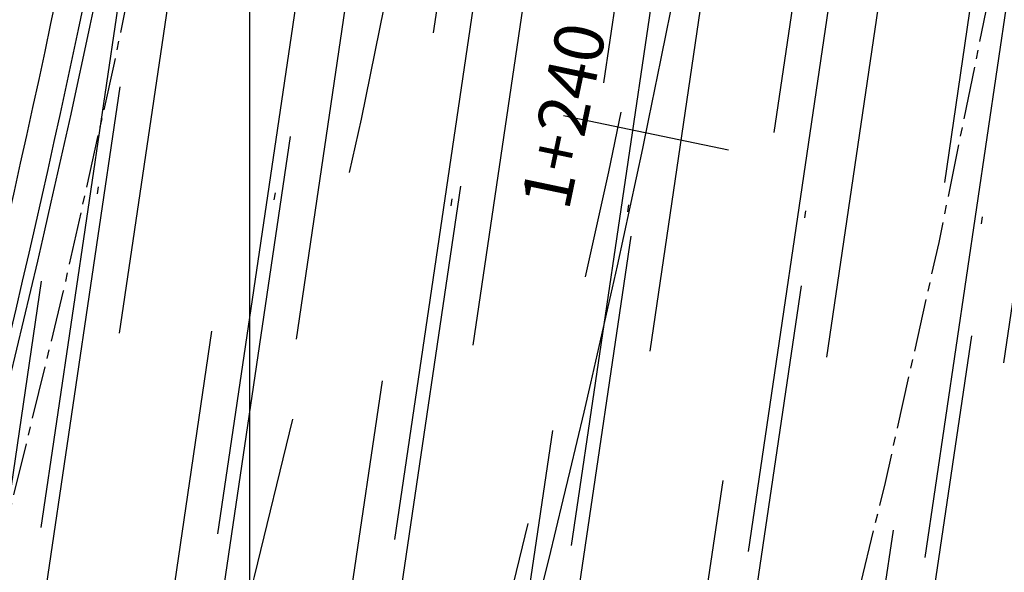
# Model space of a CAD drawing. Units: millimetres. Extents: x 268092 to 550318, y 8654883 to 17327832.
# Drawn here: x 269797 to 269811, y 8666040 to 8666047 of the extents above; entities that cross this region are included whole.
import ezdxf

# ---------------------------------------------------------------- set-up
doc = ezdxf.new("R2010")
doc.units = ezdxf.units.MM
for name, pattern in [('ACAD_ISO03W100', [30, 12, -18]), ('CENTER2', [1.125, 0.75, -0.125, 0.125, -0.125]), ('DASHDOT', [25.4, 12.7, -6.35, 0, -6.35]), ('DASHED', [0.75, 0.5, -0.25])]:
    doc.linetypes.add(name, pattern=pattern)
for name, color, linetype in [('01_PTO', 7, 'Continuous'), ('04_ALI', 7, 'Continuous'), ('Borde de pista proy', 184, 'Continuous'), ('bordes', 7, 'Continuous'), ('C-ROAD-CNTR', 1, 'CENTER2'), ('C-ROAD-STAN-MAJR', 11, 'Continuous'), ('Cuadricula Coordenadas', 5, 'Continuous'), ('Muros Medio Jersey', 2, 'Continuous'), ('Señalizacion', 252, 'Continuous')]:
    doc.layers.add(name, color=color, linetype=linetype)
doc.styles.add('DATOS-02', font='romand.shx')

# ---------------------------------------------------------------- blocks, each defined once
blk = doc.blocks.new('AeccTickLine')
at = {"color": 3}
blk.add_line((0, -2), (0, 2), dxfattribs=at)
blk = doc.blocks.new('VIA_VIADUCTO')
at = {"color": 253, "true_color": 0xb0b0b0, "flags": 128}
blk.add_lwpolyline([(186.8010310237878, -2034.91523145698, -0.03163014888929924), (181.8043454100261, -2058.068463575095, -0.007414362376360467), (180.2118783701444, -2063.392922330648, -0.04185353006859985), (178.1634057884547, -2068.309149957931, -0.030845409478999)], format="xyb", dxfattribs=at)
at = {"layer": 'bordes', "color": 4}
for points in [[(158.0398104191991, -2076.815692896023, 0.07615580360641892), (171.7491398714483, -2026.747315814719, 0.00203561353922504), (171.9050395769882, -2025.350770603865, 0.002007220024548017), (172.0517113537062, -2023.933010844514, 0.001953933980542863), (172.185463166039, -2022.531771332026, 0.001925589911302199), (172.3101674070349, -2021.108668377623, 0.0018722545230274), (172.4225761353155, -2019.703196370974, 0.001843959747285469), (172.5261168077704, -2018.275121787563, 0.001790575170403273), (172.6180018670857, -2016.865844622254, 0.001762329509597582)], [(158.4051633836934, -2076.978533957154, 0.0761558036045271), (172.1464866035967, -2026.79331118986, 0.002035613539000947), (172.3027476480347, -2025.393529113382, 0.002007220022593829), (172.4497499049758, -2023.972574865445, 0.001953933981038738), (172.5837987785926, -2022.56822321564, 0.001925589909332457), (172.7087719661067, -2021.142051089555, 0.001872254521650967), (172.8214195176261, -2019.733593022451, 0.001843959747061413), (172.9251735395519, -2018.302575835958, 0.00179057516907323), (173.0172449956881, -2016.89043983072, 0.001762329509393332)], [(-260.1067779919249, -2660.323655374348), (115.0050585118006, -2143.29858445935, 0.0006956742859831535), (120.8828247248312, -2135.173367185518, 0.001387659923223518), (123.8139790741843, -2131.085684707388, 0.002781446014814304), (128.6633568528341, -2124.202439552173, 0.003468575130110375), (132.4844662193209, -2118.632123319432, 0.004867204674132787), (136.9792076253798, -2111.839771231636, 0.005549557391747464), (140.7980075042578, -2105.799112157896, 0.006952969389998079), (144.933354165405, -2098.880603132769, 0.007630624096269982), (148.5175574891618, -2092.466525468975, 0.009038758926008259), (152.2029464596417, -2085.32206915319, 0.009711792494032577), (155.3825968429446, -2078.545900657773, 0.07616477309219806), (170.3423993228935, -2023.91444934532, 0.009711792504200137), (171.0585268546711, -2016.463691161945, 0.009038758941117697), (171.5270980221685, -2008.438369426876, 0.007630624095931475), (171.7106390739209, -2001.093083975837, 0.006952969366051302), (171.6769131447072, -1993.032952353358, 0.005549557389644669), (171.4683430314763, -1985.889473285526, 0.00486720469085992), (171.0610881652683, -1977.754801161587, 0.00346857511511064), (170.6109092446859, -1971.014872496948, 0.002781445989668075), (169.944798581244, -1962.621313920245, 0.001387659991595387), (169.5050755582051, -1957.610579635948, 0.0006956743422120791), (168.5867801298737, -1947.624387979507), (107.402380664018, -1292.26316601038)], [(-259.7768901909585, -2660.550112379715), (115.3288227218436, -2143.533481748775, 0.0006956742860020848), (121.2072413294809, -2135.407362626866, 0.001387659923367377), (124.13968949829, -2131.317875834182, 0.002781446014790229), (128.991630366887, -2124.43099260889, 0.00346857513001974), (132.8158790377784, -2118.856099978089, 0.004867204674410881), (137.3149178893655, -2112.057253686711, 0.005549557391514423), (141.1384623402846, -2106.009089548141, 0.006952969390658184), (145.279516361712, -2099.081032007933, 0.007630624095867276), (148.8696749790106, -2092.656297104433, 0.009038758925468236), (152.5616933642887, -2085.49898907356, 0.009711792495004267), (155.7479439995368, -2078.708754749969, 0.07616477309393098), (170.7397460546927, -2023.960444722325, 0.009711792503080815), (171.4573601096636, -2016.494220405817, 0.009038758940628704), (171.9267741604126, -2008.454462423921, 0.007630624095285246), (172.1106201727525, -2001.096972493455, 0.006952969365723699), (172.0768476970261, -1993.025716755539, 0.005549557389429588), (171.8680184510886, -1985.873362451792, 0.004867204691549673), (171.4603742063628, -1977.73091272451, 0.003468575114567798), (171.0098254328477, -1970.98544674553, 0.002781445990191888), (170.3433627032791, -1962.587451837957, 0.001387659991564136), (169.9034455853398, -1957.574505802244, 0.0006956743422420505), (168.9850482322508, -1947.587205743417), (107.8012295971275, -1292.232205197215)], [(178.1634057883639, -2068.309149958193, 0.05469783883417186), (187.2456624322804, -2028.541135350242, 0.009715085257525596), (187.9620016616536, -2021.087659258395, 0.00903546623827468), (188.4303611321375, -2013.065055424348, 0.007633215094726303), (188.6139324821415, -2005.717032726854, 0.006950378393513977), (188.5801762547344, -1997.659638352692, 0.005551429922588323), (188.3714991593151, -1990.513412557542, 0.004865332141468896), (187.9643512752373, -1982.381487162784, 0.003469711994524906), (187.513973067631, -1975.63880539313, 0.002780309111293915), (186.8480616912129, -1967.247999921441, 0.001388043488261745), (186.4080924979644, -1962.234504632652, 0.0006952908471641733), (185.4900432399008, -1952.251073980704), (149.3930874700309, -1565.607660803944)]]:
    blk.add_lwpolyline(points, format="xyb", dxfattribs=at)
at = {"layer": 'C-ROAD-CNTR', "color": 0, "linetype": 'CENTER2', "lineweight": -3, "flags": 128}
for points in [[(-807.0546630636672, -3678.769039928913), (-337.1556113186525, -2827.623048493639, 0.05052391379273913), (-306.2027302040951, -2755.11616839096), (-303.4599849476945, -2747.444686625153), (-300.8750107839005, -2739.709476301447), (-300.8436028640135, -2739.612447679043), (-299.7848108024918, -2736.451832666993), (-298.674584837514, -2733.312077719718, -0.07523543093446844), (-272.8989003599854, -2679.164798785001), (-271.1619210814824, -2676.323396699503), (-269.3763207277516, -2673.508763624355), (-260.6016096933163, -2659.983969865367), (114.5194121967652, -2142.946238525212), (115.9408350486192, -2140.986761491746), (117.3630364782875, -2139.02442147024), (118.7851620485308, -2137.058600667864), (120.2063527919818, -2135.088681390509), (121.625744406716, -2133.114047182724), (123.0424664542661, -2131.134083950892), (124.4556415629922, -2129.148181129247), (125.8643846383202, -2127.155732832849), (127.2678020851454, -2125.156139047816), (128.6649910411215, -2123.148806830868), (130.0550386270043, -2121.133151531219), (131.4370212146896, -2119.108598029241), (132.8100037169643, -2117.074582003057), (134.173038900597, -2115.030551228672), (135.5251667274279, -2112.975966878235), (136.8654137247358, -2110.91030488722), (138.1927923889598, -2108.833057297394), (139.506300626439, -2106.743733691052), (140.8049212329206, -2104.641862589866), (142.0876214168384, -2102.526992950588), (143.3533523685765, -2100.398695634678), (144.6010488801403, -2098.256564952433), (145.8296290184953, -2096.100220218301), (147.0379938567639, -2093.929307343438), (148.225027265551, -2091.743500472978), (149.3895957712666, -2089.54250363633), (150.5305484816781, -2087.326052449644), (151.6467170871329, -2085.093915838748), (152.7369159371592, -2082.845897799358), (153.7999421998975, -2080.581839183345), (154.8345761080272, -2078.301619520411, 0.07616477309083475), (169.7463792252238, -2023.845456279814), (170.0177672845311, -2021.356236008927), (170.2564904764295, -2018.866457406431), (170.4636597788776, -2016.376638231799), (170.640391300316, -2013.887254338712), (170.7878051422886, -2011.398741105571), (170.9070243511233, -2008.911494906992), (170.9991739555844, -2006.425874572247), (171.0653800869477, -2003.942202886567), (171.106769179285, -2001.460768077523), (171.1244672453031, -1998.981825314462), (171.1195992263383, -1996.505598222837), (171.0932884108042, -1994.032280391082), (171.046655920276, -1991.562036879361), (170.9808202579152, -1989.095005728304), (170.8968969170819, -1986.63129946962), (170.7959980460582, -1984.171006621793), (170.6792321658577, -1981.714193191379), (170.5477039380348, -1979.26090416126), (170.4025139784208, -1976.81116499193), (170.2447587140487, -1974.364983059466), (170.0755302804755, -1971.922349171713), (169.8959164540865, -1969.48323899135), (169.7070006196736, -1967.047614501789), (169.5098617662443, -1964.615425460041), (169.305574510654, -1962.186610806733), (169.0952091448125, -1959.761100104079), (168.8798317027977, -1957.338814947754), (168.6605040462455, -1954.919670375064), (168.4382839633618, -1952.503576254472), (168.2142252796912, -1950.090438676998), (167.9893779763952, -1947.680161334574), (106.8041072643246, -1292.309607230127), (106.1114892863552, -1281.125565906987), (105.9703342712601, -1278.755732608959), (105.8386857872247, -1276.385652514175, -0.01158179693219349), (104.1384429012542, -1248.965345324948), (103.9762869690894, -1246.59715689905), (103.8235952348332, -1244.22803895548), (103.129248766927, -1233.044104810804), (92.92342846427346, -901.4124961383641, 0.0320793987912549), (85.55761974136112, -824.0304755810648), (48.90783966018353, -595.5306574329734), (47.47969120071502, -584.4165721368045), (47.18266936729196, -582.0611926279962), (46.89511713548563, -579.7049403749406, -0.0230056784463993), (41.17599610117031, -525.4557709209621), (40.96725647448329, -523.0912792552263), (40.76796084921807, -520.7256774753332), (39.82907552004326, -509.2591296583414), (13.782034483389, 0.7039357218891382)], [(16.48170017264783, -2986.178988168016), (-10.32662104745395, -2971.290820227936), (-22.23898107465357, -2963.955820195377), (-24.77993906888878, -2962.381071226671), (-27.31236785365036, -2960.793921865523, -0.01135019246146818), (-50.47174880793318, -2946.921412054449), (-59.07771878916537, -2941.931042075157), (-67.60538554063533, -2936.793447509408, -0.01132588130689481), (-89.58762066531926, -2921.151677021757), (-226.7138862868887, -2818.821402423084), (-227.6156203981373, -2818.148422904313), (-228.5162459650892, -2817.475900430232), (-229.4155858117738, -2816.80359807238), (-230.3134629373671, -2816.131279917434), (-231.2097003311501, -2815.458711208776), (-232.1041207875242, -2814.78565848805), (-232.9965467245202, -2814.111889731139), (-233.886800002947, -2813.437174499035), (-234.7747017476358, -2812.761284066364), (-235.6600721718278, -2812.083991572261), (-236.5427304031909, -2811.405072161928), (-237.4224943128647, -2810.724303124472), (-238.2991803471232, -2810.041464054957), (-239.1726033623563, -2809.356336982921), (-240.0425764630781, -2808.668706543744), (-240.9089108434855, -2807.978360109031), (-241.7714156323345, -2807.285087957978), (-242.6298977424158, -2806.588683437556), (-243.4841617232887, -2805.888943100348), (-244.334009618673, -2805.185666890815), (-245.1792408284964, -2804.478658301756), (-246.0196519754245, -2803.767724549398), (-246.8550367765129, -2803.052676737309), (-247.6851859201561, -2802.33333004266), (-248.5098869480425, -2801.609503893182), (-249.3289241439779, -2800.881022147834), (-250.142078427074, -2800.147713288665), (-250.9491272527957, -2799.40941061452), (-251.7498445195961, -2798.665952434763), (-252.5440004821867, -2797.917182268575), (-253.3313616733067, -2797.162949049845, -0.06198266376011589), (-256.4336361008463, -2793.319006413221), (-265.4712563682697, -2778.74953748472, 0.003954932243962699), (-265.7246067100205, -2778.348234888166), (-265.7456717445748, -2778.315426876768), (-265.7667182317819, -2778.282610116526), (-265.7877461556927, -2778.249784605578), (-265.8087555005332, -2778.216950351372), (-265.8297462503542, -2778.184107348323), (-265.8507183894981, -2778.151255605742), (-265.8716719019576, -2778.118395121768), (-265.8926067719585, -2778.085525903851), (-265.9135229836684, -2778.052647950128), (-265.9344205211382, -2778.019761266187), (-265.9552993685356, -2777.986865852028), (-265.9761595100281, -2777.95396171324), (-265.9970009297831, -2777.921048849821), (-266.0178236118518, -2777.888127265498), (-266.038627540227, -2777.855196963996), (-266.0594126993674, -2777.822257947177), (-266.0801790730329, -2777.789310218766), (-266.1009266455658, -2777.756353780627), (-266.1216554010171, -2777.723388634622), (-266.1423653234378, -2777.690414782614), (-266.1630563969375, -2777.657432233915), (-266.1837286056252, -2777.624440982938), (-266.2043819335522, -2777.591441040859), (-266.2250163649442, -2777.558432402089), (-266.2456318837358, -2777.525415075943), (-266.2662284740363, -2777.492389064282), (-266.2868061198969, -2777.45935436897), (-266.3073648054269, -2777.426310990006), (-266.3279045147938, -2777.393258936703), (-266.348425231874, -2777.360198209062), (-266.3689269408351, -2777.327128807083, -0.2016102065745213), (-275.2036895201891, -2721.450491277501), (-273.0345814925386, -2710.504978103563), (-269.4117842325359, -2699.603574914858), (-268.8692923056078, -2698.585511026904), (-268.3171355858212, -2697.57116943039), (-267.755637268885, -2696.560474963859), (-267.1851180899539, -2695.553344054148), (-266.6058963247924, -2694.549685008824), (-266.0182878013584, -2693.549398314208), (-265.4226059248322, -2692.552376916632), (-264.819161712192, -2691.558506529778), (-264.2082638388383, -2690.56766590476), (-263.5902186952881, -2689.579727116972), (-262.9653304530075, -2688.594555862248), (-262.3339011409553, -2687.612011710182), (-261.6962307305075, -2686.631948400289), (-261.0526172289392, -2685.654214108363), (-260.403356781695, -2684.678651707247), (-259.7487437822274, -2683.705099053681), (-259.0890709892265, -2682.733389230445), (-258.4246296508354, -2681.763350836933), (-257.7557096359087, -2680.794808225706), (-257.0825995711493, -2679.827581776306), (-256.4055869842414, -2678.861488152295), (-255.7249584527453, -2677.896340541542), (-255.0409997578245, -2676.931948943064), (-254.353996042395, -2675.968120379373), (-253.6642319745151, -2675.004659190774), (-252.9719919141498, -2674.041367251426), (-252.277560083603, -2673.07804425247), (-251.5812207413255, -2672.114487932995), (-250.8832583586336, -2671.150494333357), (-250.1839577988139, -2670.185858050361), (-249.4836044984404, -2669.220372501761), (129.8088252815651, -2146.393860790879), (131.2299236845574, -2144.434684040025), (132.6512918916414, -2142.473346563056), (134.072076814191, -2140.509231584147), (135.4914217494661, -2138.541723094881), (136.908465579676, -2136.570206968114), (138.3223419755814, -2134.594072094187), (139.7321786054526, -2132.612711526453), (141.1370963540976, -2130.625523619354), (142.5362085531815, -2128.631913224235), (143.9286202257499, -2126.631292844191), (145.3134273480391, -2124.623083870858), (146.6897161299712, -2122.60671777837), (148.0565623192233, -2120.581637389958), (149.4130305290455, -2118.547298129648), (150.7581735955901, -2116.503169320524), (152.0910319647519, -2114.448735497892), (153.410633114283, -2112.383497748524), (154.71599101217, -2110.3069750797), (156.0061056157574, -2108.218705821782), (157.2799624143518, -2106.118249043822), (158.5365320184501, -2104.00518601574), (159.774769799842, -2101.879121694714), (160.9936155853211, -2099.739686222747), (162.1919934073812, -2097.586536504328), (163.3688113173121, -2095.419357752427), (164.522961261624, -2093.237865114585), (165.6533190286136, -2091.041805298999), (166.7587442665244, -2088.830958252773), (167.8380805795314, -2086.605138843879), (168.8901557030622, -2084.364198587835), (169.9137817652081, -2082.108027398586, 0.07615580361697512), (184.6629086732864, -2028.242165418342), (184.9314293041825, -2025.779237197712), (185.1677100813249, -2023.314922548831), (185.3728292630403, -2020.849731875584), (185.5478712380864, -2018.384134599939), (185.6939254100434, -2015.918560516089), (185.81208516896, -2013.453401193023), (185.9034469455946, -2010.989011377096), (185.9691093461006, -2008.525710426271), (186.0101723653497, -2006.063783740625), (186.0277366731898, -2003.603484204039), (186.0229029736365, -2001.14503364265), (185.9967714304803, -1998.688624279574), (185.9504411595408, -1996.234420193359), (185.885009782156, -1993.782558785751), (185.8015730367624, -1991.333152232692), (185.7012244469952, -1988.88628895022), (185.5850550408941, -1986.4420350492), (185.4541531199939, -1984.000435793772), (185.3096040733508, -1981.56151705049), (185.1524902347592, -1979.125286707655), (184.9838907794328, -1976.691736159846), (184.8048816556111, -1974.260841695592), (184.6165355513222, -1971.832565946504), (184.4199218890863, -1969.406859302893), (184.216106848151, -1966.983661321923), (184.0061534108245, -1964.562902133912), (183.7911214283085, -1962.144503839314), (183.5720677050995, -1959.728381911293), (183.3500460970681, -1957.314446566626), (183.1261076214141, -1954.902604151517), (182.9013005747111, -1952.492758512497), (121.1892807719414, -1291.480064736679), (120.4966627940303, -1280.296023411676), (120.3547800668748, -1277.918223286048), (120.222435743839, -1275.54017351754, -0.01158179691866665), (118.5164594478556, -1248.027401972562), (118.354009463219, -1245.651218956336), (118.201055657235, -1243.274105312303), (117.5067091893288, -1232.090171167627), (107.2842152162339, -899.9167622346431, 0.03207939879460203), (99.9427000565338, -822.7899594139308), (63.25846118154004, -594.0753015615046), (61.83031272201333, -582.9612162653357), (61.53203973901691, -580.5979352034628), (61.24326797371032, -578.2337764557451, -0.0230083072325679), (55.50449246814242, -523.7954293750226), (55.30177228647517, -521.4225932471454), (55.10853080835659, -519.048696955666), (54.07690254691988, -506.0169816575944), (28.33744397468399, -1.971948901191354)], [(11.23819475853816, -2995.620685629547), (-27.78783285612008, -2973.947338446975, -0.03354999806011229), (-96.04682047967799, -2929.807238111272), (-233.1730860614334, -2827.476963542402), (-234.7261125237565, -2826.317705091089), (-236.2822338242549, -2825.154243849218), (-237.8405324994237, -2823.985357834026), (-239.400078357954, -2822.809819996357), (-240.9599255822832, -2821.626400437206), (-242.5191098208306, -2820.433868709952), (-244.0766452772659, -2819.230996146798), (-245.6315218091477, -2818.01655831933), (-247.1827020430355, -2816.789337569848), (-248.7291185193462, -2815.548125632107), (-250.2696708763833, -2814.291726419702), (-251.8032230861136, -2813.018958892673), (-253.3286007535062, -2811.728660099208), (-254.8445884932298, -2810.419688336551), (-256.3499273981433, -2809.090926503763), (-257.8433126136661, -2807.74128559418), (-259.3233910342096, -2806.369708389044), (-260.7887591383769, -2804.975173316896), (-262.2379609815544, -2803.556698514149), (-263.6694863635348, -2802.113346088678), (-265.0817691915436, -2800.644226571545), (-266.4731860597385, -2799.1485035941), (-267.8420550669543, -2797.625398764387), (-269.1866348960903, -2796.074196742848), (-270.5051241780166, -2794.494250554591), (-271.7956611671834, -2792.884987093508), (-273.0563237524475, -2791.245912816375), (-274.2851298324531, -2789.576619662344), (-275.4800380811794, -2787.876791138202), (-276.6389491340378, -2786.146208588034), (-277.7597072217613, -2784.384757628664, -0.2046142539351721), (-287.972568178433, -2717.284475680441), (-287.4266167138121, -2715.269346609712), (-286.835056167678, -2713.272337118164), (-286.1999787215027, -2711.293979372829), (-285.5234537284705, -2709.334689207375), (-284.8075242392952, -2707.394771784544), (-284.0542040052824, -2705.474427223206), (-283.2654749340727, -2703.573756186292), (-282.4432849753066, -2701.69276541099), (-281.5895464114728, -2699.831373149529), (-280.7061345304828, -2697.989414524287), (-279.7948866561637, -2696.166646778584), (-278.8576015139697, -2694.362754404545), (-277.8960389086278, -2692.577354138717), (-276.9119196913089, -2690.809999868274), (-275.9069259953685, -2689.060187356547), (-274.8827017186559, -2687.327358853072), (-273.840853232774, -2685.610907584429), (-272.7829502990353, -2683.910182068124), (-271.7105271717301, -2682.224490325898), (-270.6250838713604, -2680.553103959188), (-269.5280876090983, -2678.89526206255), (-268.4209743457031, -2677.250175070018), (-267.3051504694158, -2675.617028422654), (-266.1819945756579, -2673.99498616159), (-265.0528593348572, -2672.383194392547), (-263.9190734325093, -2670.780784662813), (-262.7819435694255, -2669.18687723577), (-261.6427565062186, -2667.600584283471), (-260.5027811413165, -2666.021012997255), (-259.3632706091739, -2664.447268640622), (-258.2254643855267, -2662.878457512707), (121.0669653944788, -2140.051945801824), (121.7700757034472, -2139.082724234089), (122.4726837273338, -2138.113978493959), (123.1746866781032, -2137.145634079352), (123.8759818957187, -2136.177616674453), (124.5764668243355, -2135.209852196276), (125.2760389891919, -2134.242266807705), (125.9745959732099, -2133.274786973372), (126.6720353934797, -2132.307339474559), (127.368254878791, -2131.339851452038), (128.0631520461757, -2130.372250432149), (128.756624478905, -2129.404464362189), (129.4485697034979, -2128.43642164208), (130.1388851681259, -2127.468051165342), (130.8274682202027, -2126.499282326549), (131.5142160851974, -2125.530045090243), (132.1990258449223, -2124.560269990936), (132.8817944167531, -2123.589888185263), (133.5624185329652, -2122.618831479922), (134.24079472007, -2121.647032365203), (134.9168192791403, -2120.674424041063), (135.5903882661369, -2119.700940456241), (136.2613974724663, -2118.726516347378), (136.9297424065298, -2117.751087257639), (137.5953182749799, -2116.774589590728), (138.2580199652584, -2115.796960622072), (138.9177420275519, -2114.818138549104), (139.5743786584353, -2113.838062515482), (140.227823683992, -2112.856672652066), (140.8779705440975, -2111.873910112306), (141.5247122768196, -2110.889717092738), (142.1679415041581, -2109.904036754742), (147.6323176279548, -2100.040056828409), (152.6368699662853, -2090.039758199826), (152.8558091837331, -2089.631821837276), (153.0738090453669, -2089.223529301584), (153.2908620793023, -2088.814879050478), (153.5069608005579, -2088.405869591981), (153.7220977110555, -2087.996499484405), (153.9362652995042, -2087.586767338216), (154.1494560413994, -2087.176671810448), (154.3616623992566, -2086.766211610287), (154.5728768226109, -2086.355385493487), (154.7830917481333, -2085.94419227913), (154.992299599282, -2085.532630823553), (155.2004927870585, -2085.120700042695), (155.4076637096005, -2084.708398908377), (155.61380475224, -2084.295726437122), (155.8189082878525, -2083.882681701332), (156.0229666768573, -2083.469263833016), (156.2259722669842, -2083.055472010747), (156.4279173940304, -2082.641305470839), (156.6287943811622, -2082.226763505489), (156.8285955399042, -2081.811845462769), (157.0273131691501, -2081.396550742909), (157.2249395565013, -2080.980878802016), (157.4214669773937, -2080.564829161391), (157.6168876956217, -2080.148401388898), (157.8111939636292, -2079.731595117599), (158.0043780224514, -2079.314410030842), (158.1964321017149, -2078.896845877171), (158.3873484198702, -2078.478902457282), (158.5771191846579, -2078.060579637066), (158.7657365928171, -2077.641877342016), (158.9531928303768, -2077.22279554978, 0.07615580361133159), (172.7425067018485, -2026.862304251641), (172.7946597511764, -2026.406464656815), (172.84562173835, -2025.950360413641), (172.8953993837931, -2025.493995474651), (172.9439994289423, -2025.037373745814), (172.9914286365383, -2024.58049906604), (173.0376937895198, -2024.1233752314), (173.0828016913147, -2023.66600597091), (173.1267591651413, -2023.208394961432), (173.1695730540669, -2022.750545825809), (173.211250220018, -2022.292462132871), (173.2517975443043, -2021.834147388116), (173.2912219265709, -2021.375605056062), (173.3295302849729, -2020.916838530451), (173.3667295556515, -2020.457851171494), (173.4028266925598, -2019.998646263033), (173.4378286668798, -2019.539227057248), (173.4717424671981, -2019.079596733674), (173.5045750988065, -2018.619758434594), (173.5363335835864, -2018.159715238959), (173.5670249597752, -2017.699470181018), (173.5966562816757, -2017.239026241004), (173.6252346191905, -2016.778386343271), (173.6527670579962, -2016.317553365603), (173.6792606986128, -2015.856530131772), (173.7047226569848, -2015.395319420844), (173.7291600632598, -2014.933923952281), (173.7525800626609, -2014.47234640643), (173.7749898141483, -2014.010589402169), (173.7963964908267, -2013.548655515537), (173.8168072796543, -2013.086547277868), (173.836229180044, -2012.624267244712), (174.6246251487173, -2001.469925418496), (174.9478419392835, -1990.198620811105), (174.8964891593787, -1989.022437848151), (174.8413531893748, -1987.845744922757), (174.7825554152369, -1986.668547945097), (174.720217419148, -1985.49085168913), (174.6544609747943, -1984.312659807503), (174.5854080426507, -1983.133974876255), (174.5131807661382, -1981.95479844138), (174.4379014687729, -1980.775131046772), (174.3596926511964, -1979.59497226961), (174.278676988557, -1978.414320768788), (174.1949773294036, -1977.23317432031), (174.1087166938232, -1976.051529847085), (174.0200182730914, -1974.869383467361), (173.929005428683, -1973.686730531976), (173.8358016928541, -1972.503565654159), (173.7405307683512, -1971.319882757962), (173.6433165297494, -1970.135675109923), (173.54428302421, -1968.950935369357), (173.4435544728185, -1967.765655612573), (173.3412552726222, -1966.579827381298), (173.2375099980854, -1965.393441719934), (173.1324434038252, -1964.206489210948), (173.0261804270558, -1963.018960023299), (172.9188461898011, -1961.830843940377), (172.8105660023866, -1960.642130408436), (172.7014653664082, -1959.452808573842), (172.591669977759, -1958.262867318466), (172.4813057300053, -1957.07229530625), (172.3704987183446, -1955.881081018597), (172.259375242691, -1954.689212795347), (172.1480618116912, -1953.496678881347), (109.3949406977626, -1281.332515163347, -0.01558254096432574), (107.0563329259166, -1243.617114411667), (96.83383787533967, -911.4436704665422), (96.13949140743352, -900.2597363218665), (95.9867996731773, -897.8906183782965), (95.82464374101255, -895.5224299505353, 0.02807577482462079), (89.5179869349231, -829.2674042005092), (89.222690258699, -826.9123623464257), (88.91793378797593, -824.5582551751286), (87.20953122136416, -811.5978839937598), (50.82102553464938, -584.727029286325, -0.02701081446479048), (43.95738392457133, -519.6181390993297), (17.55149815499317, -2.522741761058569)]]:
    blk.add_lwpolyline(points, format="xyb", dxfattribs=at)
blk = doc.blocks.new('*U24')
at = {"color": 8, "linetype": 'DASHDOT', "lineweight": -3, "ltscale": 2}
for p, q in [((51.50649748727298, -1.149968471378088), (1.724848219433097, -1.149999676272273)), ((51.7885808894307, -3.649965026970749), (1.377471108313873, -3.649998649421009)), ((52.07131654672375, -6.149968471378088), (1.03152310951649, -6.149999676272273)), ((52.35421473932362, -8.649964652646698), (0.6830273614738906, -8.649999113430445)), ((52.63711379222747, -11.14996847137809), (0.3357238443362088, -11.14999967627227)), ((52.92001592230712, -13.64996847137809), (-0.01152071793789737, -13.64999967627227))]:
    blk.add_line(p, q, dxfattribs=at)
at = {"color": 8, "linetype": 'DASHED', "lineweight": -3, "ltscale": 20}
for points in [[(1.960757137865057, -1.749999824911356), (1.960757137166565, -0.5499998237937689), (51.39208938876251, -0.5499770026654005), (51.39208939132365, -1.749977005645633), (1.960757137865057, -1.750000178813934)], [(51.39208937031069, -0.799977008253336), (48.89208940570094, -0.7999770510941744), (48.49208949298915, -1.049976918846369), (4.860757247726196, -1.049999753013253), (4.460757159634722, -0.7999995835125446), (1.960757120519174, -0.7999995965510607)], [(1.96075715445424, -1.499999601393938), (4.460757201020368, -1.499999582767487), (4.860756780318678, -1.249999677762389), (48.49208900322989, -1.24997691065073), (48.8920894433613, -1.499977055937052), (51.38328260750129, -1.499977009370923)], [(1.613380026745832, -4.249998798060092), (1.613380026047341, -3.049998796942505), (51.67417279092024, -3.049973558258062), (51.67417279348138, -4.249973561238294), (1.613380026745832, -4.24999915196267)], [(51.67417277246841, -3.299973563845997), (49.17417280785867, -3.299973606686835), (48.77417289514688, -3.54997347443903), (4.513380136606973, -3.549998726161989), (4.113380048515499, -3.299998556661281), (1.61338000939995, -3.299998569699797)], [(1.613380043335016, -3.999998574542674), (4.113380089901145, -3.999998555916223), (4.513379669199455, -3.749998650911125), (48.77417240538762, -3.749973466243391), (49.17417284551902, -3.999973611529713), (51.66536600965901, -3.999973564963584)], [(1.26743202794845, -6.749999824911356), (1.267432027249958, -5.549999823793769), (51.95690844821328, -5.549977002665401), (51.95690845077442, -6.749977005645633), (1.26743202794845, -6.750000178813934)], [(51.95690842976146, -5.799977008253336), (49.45690846515171, -5.799977051094174), (49.05690855243992, -6.049976918846369), (4.167432137809589, -6.049999753013253), (3.767432049718115, -5.799999583512545), (1.267432010602567, -5.799999596551061)], [(1.267432044537633, -6.499999601393938), (3.767432091103762, -6.499999582767487), (4.167431670402072, -6.249999677762389), (49.05690806268066, -6.24997691065073), (49.45690850281207, -6.499977055937052), (51.94810166695206, -6.499977009370923)], [(0.9189362799058507, -9.249999262069528), (0.9189362792073588, -8.04999926095194), (52.23980664081316, -8.04997318393401), (52.23980664337429, -9.249973186914243), (0.9189362799058507, -9.249999615972106)], [(52.23980662236133, -8.299973189521946), (49.73980665775159, -8.299973232362785), (49.33980674503979, -8.549973100114979), (3.81893638976699, -8.549999190171425), (3.418936301675516, -8.299999020670716), (0.9189362625599677, -8.299999033709232)], [(0.918936296495034, -8.99999903855211), (3.418936343061163, -8.999999019925658), (3.818935922359473, -8.749999114920561), (49.33980625528054, -8.74997309191934), (49.73980669541194, -8.999973237205662), (52.23099985955193, -8.999973190639533)], [(0.5716327627681688, -11.74999982491136), (0.5716327620696768, -10.54999982379377), (52.522705693717, -10.5499770026654), (52.52270569627814, -11.74997700564563), (0.5716327627681688, -11.75000017881393)], [(52.52270567526517, -10.79997700825334), (50.02270571065543, -10.79997705109417), (49.62270579794364, -11.04997691884637), (3.471632872629308, -11.04999975301325), (3.071632784537834, -10.79999958351254), (0.5716327454222858, -10.79999959655106)], [(0.5716327793573521, -11.49999960139394), (3.071632825923481, -11.49999958276749), (3.471632405221791, -11.24999967776239), (49.62270530818438, -11.24997691065073), (50.02270574831579, -11.49997705593705), (52.51389891245577, -11.49997700937092)], [(0.2243882004940627, -14.24999982491136), (0.2243881997955707, -13.04999982379377), (52.80560782379666, -13.0499770026654), (52.80560782635779, -14.24997700564563), (0.2243882004940627, -14.25000017881393)], [(52.80560780534483, -13.29997700825334), (50.30560784073509, -13.29997705109417), (49.90560792802329, -13.54997691884637), (3.124388310355202, -13.54999975301325), (2.724388222263728, -13.29999958351254), (0.2243881831481797, -13.29999959655106)], [(0.224388217083246, -13.99999960139394), (2.724388263649375, -13.99999958276749), (3.124387842947685, -13.74999967776239), (49.90560743826403, -13.74997691065073), (50.30560787839544, -13.99997705593705), (52.79680104253543, -13.99997700937092)]]:
    blk.add_lwpolyline(points, dxfattribs=at)
blk = doc.blocks.new('viaductoo')
blk.add_blockref('VIA_VIADUCTO', (268627.977187891, 8668089.838545438))
at = {"color": 4, "rotation": 81.61271918291396}
blk.add_blockref('*U24', (268794.7495809393, 8666031.999612179), dxfattribs=at)

msp = doc.modelspace()

# ---------------------------------------------------------------- linework, layer by layer
for points in [[(269357.4947058719, 8665411.978367452), (269746.3346853714, 8665947.925246254, 0.0006944441526988087), (269752.1970029081, 8665956.029065756, 0.001388890252016998), (269755.1129531334, 8665960.095523942, 0.002777781239307775), (269759.9169409839, 8665966.914236061, 0.003472239704080939), (269763.6936276241, 8665972.419707414, 0.004861139512941268), (269768.1159364788, 8665979.10242485, 0.005555622916946786), (269771.8647571903, 8665985.032230068, 0.006944536348423379), (269775.9058653787, 8665991.792817459, 0.007639057160659476), (269779.4006204359, 8665998.04657606, 0.0090279904894485), (269782.9777833857, 8666004.980859945, 0.009722561116071464), (269786.0572926004, 8666011.543249538, 0.07616477309002041), (269800.5131012227, 8666064.334176188, 0.009722561096907072), (269801.2064875438, 8666071.549960934, 0.009027990464997873), (269801.6611118279, 8666079.33929368, 0.007639057172598905), (269801.8399462206, 8666086.50105519, 0.006944536374832181), (269801.8068569775, 8666094.377285397, 0.005555622759283703), (269801.6020277832, 8666101.389723727, 0.004861139340057832), (269801.2012460979, 8666109.393154385, 0.003472239806420064), (269800.7562567365, 8666116.054652786, 0.002777781304300475), (269800.0963267879, 8666124.369556699, 0.001388890220833963), (269799.6588738946, 8666129.35428174, 0.0006944441618702908), (269798.7429706953, 8666139.314190224), (269736.2531291378, 8666808.658325063, -0.01558254015241311)], [(269357.4947058719, 8665411.978367452), (269746.3346853714, 8665947.925246254, 0.0006944441526988087), (269752.1970029081, 8665956.029065756, 0.001388890252016998), (269755.1129531334, 8665960.095523942, 0.002777781239307775), (269759.9169409839, 8665966.914236061, 0.003472239704080939), (269763.6936276241, 8665972.419707414, 0.004861139512941268), (269768.1159364788, 8665979.10242485, 0.005555622916946786), (269771.8647571903, 8665985.032230068, 0.006944536348423379), (269775.9058653787, 8665991.792817459, 0.007639057160659476), (269779.4006204359, 8665998.04657606, 0.0090279904894485), (269782.9777833857, 8666004.980859945, 0.009722561116071464), (269786.0572926004, 8666011.543249538, 0.07616477309002041), (269800.5131012227, 8666064.334176188, 0.009722561096907072), (269801.2064875438, 8666071.549960934, 0.009027990464997873), (269801.6611118279, 8666079.33929368, 0.007639057172598905), (269801.8399462206, 8666086.50105519, 0.006944536374832181), (269801.8068569775, 8666094.377285397, 0.005555622759283703), (269801.6020277832, 8666101.389723727, 0.004861139340057832), (269801.2012460979, 8666109.393154385, 0.003472239806420064), (269800.7562567365, 8666116.054652786, 0.002777781304300475), (269800.0963267879, 8666124.369556699, 0.001388890220833963), (269799.6588738946, 8666129.35428174, 0.0006944441618702908), (269798.7429706953, 8666139.314190224), (269736.2531291378, 8666808.658325063, -0.01558254015241311)], [(269356.3615311367, 8665412.800507963), (269745.2015106363, 8665948.747386765, 0.0006944441526341049), (269751.0615488255, 8665956.848055393, 0.001388890252346152), (269753.9729666527, 8665960.908192893, 0.002777781239794821), (269758.7679954146, 8665967.71418861, 0.003472239703724731), (269762.5336827633, 8665973.203625726, 0.004861139511899506), (269766.9409690253, 8665979.863641957, 0.00555562291628699), (269770.6731652675, 8665985.76715094, 0.006944536348081612), (269774.6943213575, 8665992.494359393, 0.007639057159939976), (269778.1682092244, 8665998.710776787, 0.009027990489417534), (269781.7221958934, 8666005.600133752, 0.00972256111714712), (269784.7785775549, 8666012.113238866, 0.07616477309031036), (269799.1223876599, 8666064.495159997, 0.009722561096216421), (269799.8105665509, 8666071.65675317, 0.009027990465329646), (269800.2622453443, 8666079.395619173, 0.00763905717429336), (269800.4400119164, 8666086.51461779, 0.006944536375719618), (269800.4070860443, 8666094.35196081, 0.005555622760099194), (269800.2031651828, 8666101.333301878, 0.004861139339186736), (269799.8037449537, 8666109.309544863, 0.003472239806718855), (269799.3600515875, 8666115.951642195, 0.002777781304403254), (269798.7013523604, 8666124.251039416, 0.001388890220467426), (269798.2645794206, 8666129.228016464, 0.0006944441620305721), (269797.3490323367, 8666139.184052404), (269734.8591907792, 8666808.528187243, -0.01558254015261874)], [(269356.3615311367, 8665412.800507963), (269745.2015106363, 8665948.747386765, 0.0006944441526341049), (269751.0615488255, 8665956.848055393, 0.001388890252346152), (269753.9729666527, 8665960.908192893, 0.002777781239794821), (269758.7679954146, 8665967.71418861, 0.003472239703724731), (269762.5336827633, 8665973.203625726, 0.004861139511899506), (269766.9409690253, 8665979.863641957, 0.00555562291628699), (269770.6731652675, 8665985.76715094, 0.006944536348081612), (269774.6943213575, 8665992.494359393, 0.007639057159939976), (269778.1682092244, 8665998.710776787, 0.009027990489417534), (269781.7221958934, 8666005.600133752, 0.00972256111714712), (269784.7785775549, 8666012.113238866, 0.07616477309031036), (269799.1223876599, 8666064.495159997, 0.009722561096216421), (269799.8105665509, 8666071.65675317, 0.009027990465329646), (269800.2622453443, 8666079.395619173, 0.00763905717429336), (269800.4400119164, 8666086.51461779, 0.006944536375719618), (269800.4070860443, 8666094.35196081, 0.005555622760099194), (269800.2031651828, 8666101.333301878, 0.004861139339186736), (269799.8037449537, 8666109.309544863, 0.003472239806718855), (269799.3600515875, 8666115.951642195, 0.002777781304403254), (269798.7013523604, 8666124.251039416, 0.001388890220467426), (269798.2645794206, 8666129.228016464, 0.0006944441620305721), (269797.3490323367, 8666139.184052404), (269734.8591907792, 8666808.528187243, -0.01558254015261874)], [(269356.3615311367, 8665412.800507963), (269745.2015106363, 8665948.747386765, 0.0006944441526341049), (269751.0615488255, 8665956.848055393, 0.001388890252346152), (269753.9729666527, 8665960.908192893, 0.002777781239794821), (269758.7679954146, 8665967.71418861, 0.003472239703724731), (269762.5336827633, 8665973.203625726, 0.004861139511899506), (269766.9409690253, 8665979.863641957, 0.00555562291628699), (269770.6731652675, 8665985.76715094, 0.006944536348081612), (269774.6943213575, 8665992.494359393, 0.007639057159939976), (269778.1682092244, 8665998.710776787, 0.009027990489417534), (269781.7221958934, 8666005.600133752, 0.00972256111714712), (269784.7785775549, 8666012.113238866, 0.07616477309031036), (269799.1223876599, 8666064.495159997, 0.009722561096216421), (269799.8105665509, 8666071.65675317, 0.009027990465329646), (269800.2622453443, 8666079.395619173, 0.00763905717429336), (269800.4400119164, 8666086.51461779, 0.006944536375719618), (269800.4070860443, 8666094.35196081, 0.005555622760099194), (269800.2031651828, 8666101.333301878, 0.004861139339186736), (269799.8037449537, 8666109.309544863, 0.003472239806718855), (269799.3600515875, 8666115.951642195, 0.002777781304403254), (269798.7013523604, 8666124.251039416, 0.001388890220467426), (269798.2645794206, 8666129.228016464, 0.0006944441620305721), (269797.3490323367, 8666139.184052404), (269734.8591907792, 8666808.528187243, -0.01558254015261874)]]:
    msp.add_lwpolyline(points, format="xyb")
at = {"layer": '01_PTO', "color": 3}
msp.add_lwpolyline([(269368.9944363394, 8665386.789490735), (269372.3816586102, 8665392.479898443), (269765.4376426865, 8665934.237791058, 0.0004999998388709888), (269770.1574912946, 8665940.756969806, 0.001000000380189186), (269772.550024808, 8665944.082557706, 0.002000001352524602), (269776.5229269571, 8665949.675317135, 0.002500006632910356), (269779.7106649304, 8665954.249423979, 0.003500010423761217), (269783.4969800974, 8665959.823861402, 0.00400002492461683), (269786.7863306394, 8665964.826467307, 0.005000034361399475), (269790.4031450779, 8665970.548875462, 0.00550006287267199), (269793.6289121755, 8665975.898088656, 0.006500079243665286), (269797.0251052448, 8665981.848294908, 0.007000126362602476), (269800.07246775, 8665987.538898163, 0.1055743101874075), (269824.8023586221, 8666077.849574598, 0.007000126499259815), (269825.0792655078, 8666084.29881536, 0.006500079385405448), (269825.1882636543, 8666091.149158502), (269825.6559428431, 8666100.796830561)], format="xyb", dxfattribs=at)
at = {"layer": '04_ALI', "color": 210, "linetype": 'Continuous', "lineweight": -3}
msp.add_arc((269629.4632527332, 8666082.800247192), 180.000000024993, 335.9770425968068, 353.3970421059536, dxfattribs=at)
at = {"layer": 'Borde de pista proy', "color": 251}
for points in [[(269816.0608994741, 8666204.474915333), (269821.9420876633, 8666141.480055384, -0.0006944441616502489), (269822.8639176406, 8666131.455696678, -0.001388890220329553), (269823.3126869032, 8666126.342022922, -0.002777781305127546), (269823.9930995734, 8666117.76904334, -0.003472239807742959), (269824.4596579975, 8666110.784655698, -0.004861139340466315), (269824.8830982039, 8666102.32874453, -0.0055556227606332), (269825.1030446507, 8666094.798758877, -0.006944536377297054), (269825.1388528538, 8666086.275334805, -0.007639057173022499), (269824.9422468762, 8666078.401876558, -0.00902799046891997), (269824.4386012119, 8666069.772633018, -0.00972256109617097), (269823.6585483751, 8666061.654945677, -0.07616477308893976), (269807.3387644293, 8666002.056998605, -0.009722561116598135), (269803.8743466504, 8665994.674374426, -0.009027990487966424), (269799.9114641722, 8665986.992378252, -0.007639057158223962), (269796.0694194452, 8665980.117155274, -0.006944536347737714), (269791.6962513357, 8665972.801046973, -0.005555622916640986), (269787.6707519533, 8665966.433597285, -0.004861139510574364), (269782.9984242353, 8665959.373066934, -0.003472239703676945), (269779.0386779596, 8665953.60074009, -0.00277778124034398), (269774.085585276, 8665946.570390685, -0.001388890251796828), (269771.0942029993, 8665942.39873822, -0.0006944441526171328), (269765.1939506057, 8665934.242479175), (269376.3539711064, 8665398.29560038, 0.06163987783907777)], [(269816.7918361473, 8666203.10036745), (269822.539489817, 8666141.535828736, -0.0006944441615819679), (269823.4614724151, 8666131.509810366, -0.001388890220196961), (269823.9105330864, 8666126.392816044, -0.002777781305341986), (269824.5914732087, 8666117.813190736, -0.003472239807356938), (269825.0585870593, 8666110.820488349, -0.004861139340512647), (269825.4826107469, 8666102.352925325, -0.005555622760894283), (269825.7029464792, 8666094.809612272, -0.006944536378025185), (269825.7388246984, 8666086.269522263, -0.007639057173395386), (269825.5417610835, 8666078.377737062, -0.009027990470167948), (269825.0368530661, 8666069.726864917, -0.009722561095803573), (269824.2545684735, 8666061.585952617, -0.07616477309075677), (269807.8867851631, 8666001.812717464, -0.009722561117054562), (269804.4124555757, 8665994.408971366, -0.009027990487978027), (269800.4396404057, 8665986.707720798, -0.007639057158042477), (269796.588652597, 8665979.816494444, -0.00694453634789082), (269792.2069335885, 8665972.486080885, -0.005555622915727751), (269788.1743094333, 8665966.107361384, -0.004861139511141211), (269783.4955434613, 8665959.037101943, -0.003472239703928817), (269779.5310832037, 8665953.257903283, -0.002777781240431368), (269774.5741509105, 8665946.22210399, -0.001388890251715613), (269771.5808261776, 8665942.047742663, -0.0006944441526463638), (269765.6795969207, 8665933.890133241), (269376.8396174215, 8665397.943254447, 0.06163987783968627)]]:
    msp.add_lwpolyline(points, format="xyb", dxfattribs=at)
at = {"layer": 'Cuadricula Coordenadas', "color": 8}
msp.add_line((269800, 8664167.095808746), (269800, 8668314.352744395), dxfattribs=at)
at = {"layer": 'Muros Medio Jersey', "ltscale": 1.5}
for points in [[(269367.870409899, 8665429.514890064), (269742.9822464028, 8665946.539960979, 0.0006956742859831535), (269748.8600126158, 8665954.665178252, 0.001387659923223518), (269751.7911669652, 8665958.75286073, 0.002781446014814304), (269756.6405447438, 8665965.636105886, 0.003468575130110375), (269760.4616541103, 8665971.206422118, 0.004867204674132787), (269764.9563955163, 8665977.998774206, 0.005549557391747464), (269768.7751953952, 8665984.03943328, 0.006952969389998079), (269772.9105420564, 8665990.957942305, 0.007630624096269982), (269776.4947453801, 8665997.372019969, 0.009038758926008259), (269780.1801343506, 8666004.516476285, 0.009711792494032577), (269783.3597847339, 8666011.29264478, 0.07616477309219806), (269798.3195872139, 8666065.924096093, 0.009711792504200137), (269799.0357147456, 8666073.374854276, 0.009038758941117697), (269799.5042859131, 8666081.400176011, 0.007630624095931475), (269799.6878269649, 8666088.745461462, 0.006952969366051302), (269799.6541010357, 8666096.805593085, 0.005549557389644669), (269799.4455309224, 8666103.949072152, 0.00486720469085992), (269799.0382760562, 8666112.083744276, 0.00346857511511064), (269798.5880971357, 8666118.823672941, 0.002781445989668075), (269797.9219864722, 8666127.217231518, 0.001387659991595387), (269797.4822634492, 8666132.227965802, 0.0006956743422120791), (269796.5639680208, 8666142.214157458), (269735.379568555, 8666797.575379428)], [(269809.0005702052, 8666030.499657193, 0.04207976828117269), (269815.2228503232, 8666061.297410088, 0.009715085257525596), (269815.9391895526, 8666068.75088618, 0.00903546623827468), (269816.4075490231, 8666076.773490014, 0.007633215094726303), (269816.5911203731, 8666084.121512711, 0.006950378393513977), (269816.5573641457, 8666092.178907085, 0.005551429922588323), (269816.3486870503, 8666099.32513288, 0.004865332141468896), (269815.9415391662, 8666107.457058275, 0.003469711994524906), (269815.4911609586, 8666114.199740045, 0.002780309111293915), (269814.8252495822, 8666122.590545516, 0.001388043488261745), (269814.3852803889, 8666127.604040805, 0.0006952908471641733), (269813.4672311309, 8666137.587471457), (269777.9968141569, 8666517.519872766)], [(269809.3846072473, 8666030.387784272, 0.04207976827924254), (269815.6201970555, 8666061.251414713, 0.00971508525654769), (269816.3380232096, 8666068.720362188, 0.009035466237641341), (269816.8072251613, 8666076.757397017, 0.007633215093276326), (269816.9911015122, 8666084.117628338, 0.006950378393853705), (269816.957298698, 8666092.186142683, 0.005551429923618134), (269816.7483623492, 8666099.341246707, 0.004865332141229078), (269816.3408252074, 8666107.480946712, 0.003469711995017637), (269815.8900770129, 8666114.22916761, 0.002780309111765434), (269815.2238137042, 8666122.624407599, 0.001388043488190993), (269814.7836503607, 8666127.64011525, 0.0006952908472043173), (269813.8654992332, 8666137.624653693), (269778.3950822583, 8666517.557055011)], [(269786.0169983102, 8666013.022852542, 0.07615580360641892), (269799.7263277624, 8666063.091229623, 0.00203561353922504), (269799.882227468, 8666064.487774834, 0.002007220024548017), (269800.0288992447, 8666065.905534593, 0.001953933980542863), (269800.162651057, 8666067.306774106, 0.001925589911302199), (269800.287355298, 8666068.72987706, 0.0018722545230274), (269800.3997640263, 8666070.135349067, 0.001843959747285469), (269800.5033046987, 8666071.56342365, 0.001790575170403273), (269800.5951897581, 8666072.972700816, 0.001762329509597582)], [(269786.3823512747, 8666012.86001148, 0.0761558036045271), (269800.1236744946, 8666063.045234248, 0.002035613539000947), (269800.279935539, 8666064.445016325, 0.002007220022593829), (269800.4269377959, 8666065.865970572, 0.001953933981038738), (269800.5609866696, 8666067.270322222, 0.001925589909332457), (269800.6859598571, 8666068.696494348, 0.001872254521650967), (269800.7986074086, 8666070.104952415, 0.001843959747061413), (269800.9023614305, 8666071.535969602, 0.00179057516907323), (269800.9944328867, 8666072.948105607, 0.001762329509393332)], [(269814.7782189148, 8666054.92331398, -0.03163014888929924), (269809.781533301, 8666031.770081863, -0.001918573589668669), (269809.3846072476, 8666030.387784272), (269809.0005702049, 8666030.499657193)], [(269809.4066551671, 8666031.928873612, 0.03168064701809506), (269814.3772750457, 8666054.946980812, 0.01298047417702592)]]:
    msp.add_lwpolyline(points, format="xyb", dxfattribs=at)
at = {"layer": 'Señalizacion', "linetype": 'ACAD_ISO03W100', "ltscale": 0.2}
for points in [[(269351.3497442333, 8665359.076182868), (269352.3939761298, 8665361.680006688, -0.06163987783703292), (269373.6829163736, 8665400.233503012), (269762.5228958729, 8665936.180381808, 0.0006944441526160287), (269768.4177755184, 8665944.329213794, 0.001388890252039887), (269771.398474286, 8665948.485967498, 0.002777781240398357), (269776.3304491173, 8665955.486342523, 0.003472239703806522), (269780.2642684923, 8665961.220874384, 0.004861139510629818), (269784.9011858134, 8665968.227894751, 0.005555622916364405), (269788.8874989453, 8665974.533360457, 0.00694453634689712), (269793.21363711, 8665981.770789832, 0.00763905715915373), (269797.0064948873, 8665988.55799425, 0.009027990487915676), (269800.9147475616, 8665996.13409126, 0.009722561117134576), (269804.3246503933, 8666003.400544874, 0.07616477309013726), (269820.3804378342, 8666062.03440751, 0.02414853369138585), (269821.8743037982, 8666084.587548058, 0.00688184954607773)], [(269790.2185574017, 8666011.150180334, 0.0761558036035361), (269804.2958151822, 8666062.562282817, 0.002035613537978609), (269804.4558702854, 8666063.996051967, 0.002007220022980383), (269804.6063425843, 8666065.45054836, 0.00195393397853395), (269804.743510601, 8666066.887577446, 0.001925589911119567), (269804.8713077276, 8666068.345975872, 0.001872254523186715), (269804.9864629231, 8666069.785787584, 0.00184395974596628), (269805.0924571142, 8666071.247702084, 0.001790575169236402), (269805.1864857369, 8666072.68985592, 0.001762329510651706), (269805.2715596292, 8666074.154946925, 0.001708896005119246)], [(269793.5067340817, 8666009.68461078, 0.07615580360527124), (269807.8719357715, 8666062.14832445, 0.002035613538606798), (269808.0352429251, 8666063.611225376, 0.002007220021165868), (269808.1886895458, 8666065.094472177, 0.001953933977890019), (269808.3285311137, 8666066.559510496, 0.00192558991088254), (269808.4587487595, 8666068.045531463, 0.001872254523100749), (269808.576053364, 8666069.512217728, 0.00184395974637776), (269808.6839677002, 8666071.00061564, 0.001790575169044441), (269808.7796738942, 8666072.468499046, 0.001762329508867222), (269808.8662189096, 8666073.95892484, 0.001708896005196392)]]:
    msp.add_lwpolyline(points, format="xyb", dxfattribs=at)

# ---------------------------------------------------------------- block references
at = {"color": 4}
msp.add_blockref('viaductoo', (1000, 0), dxfattribs=at)
at = {"layer": 'C-ROAD-STAN-MAJR', "color": 11, "linetype": 'Continuous', "lineweight": -3, "xscale": 0.6, "yscale": 0.6, "zscale": 0.6, "rotation": 78.15776142771293}
msp.add_blockref('AeccTickLine', (269805.6321989713, 8666045.861075701), dxfattribs=at)

# ---------------------------------------------------------------- texts
at = {"layer": 'C-ROAD-STAN-MAJR', "color": 11, "linetype": 'Continuous', "lineweight": -3, "insert": (269805.0185438087, 8666045.989747148), "char_height": 0.7000000000000001, "attachment_point": 8, "rotation": 78.15776142771293, "style": 'DATOS-02'}
msp.add_mtext('1+240', dxfattribs=at)

doc.saveas('drawing.dxf')
